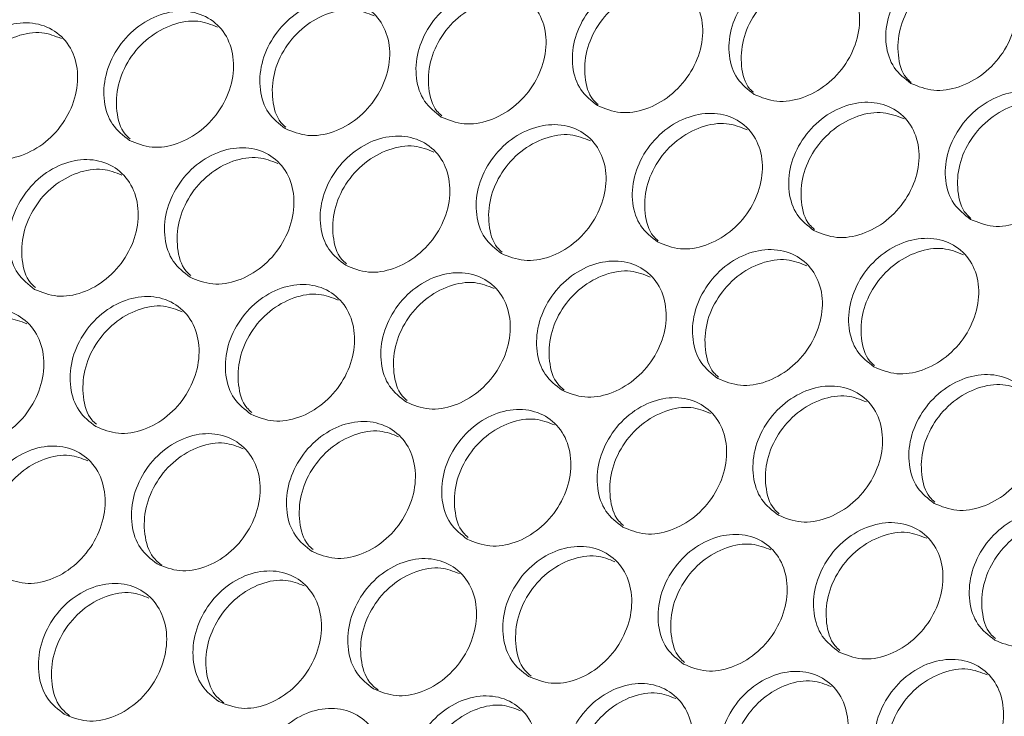
# Model space of a CAD drawing. Units: millimetres. Extents: x 74 to 2910, y 52 to 2015.
# Drawn here: x 2427 to 2481, y 1589 to 1627 of the extents above; entities that cross this region are included whole.
import ezdxf

# ---------------------------------------------------------------- set-up
doc = ezdxf.new("R2010")
doc.units = ezdxf.units.MM
doc.header["$LTSCALE"] = 10

msp = doc.modelspace()

# ---------------------------------------------------------------- linework, layer by layer
at = {"color": 7, "linetype": 'Continuous', "lineweight": 15}
for points, knots in [([(2475.99, 1623.483), (2475.653, 1623.747), (2474.979, 1624.275), (2474.548, 1625.587), (2474.649, 1627.047), (2475.298, 1628.478), (2476.388, 1629.651), (2477.755, 1630.39), (2479.191, 1630.583), (2480.476, 1630.2), (2481.413, 1629.3), (2481.86, 1628.02), (2481.75, 1626.555), (2481.102, 1625.128), (2480.012, 1623.951), (2478.653, 1623.217), (2477.201, 1622.992), (2476.394, 1623.319), (2475.99, 1623.483)], [0, 0, 0, 0, 0.062497, 0.124997, 0.187498, 0.249999, 0.3125, 0.375, 0.4375, 0.499999, 0.562498, 0.624998, 0.687498, 0.75, 0.812501, 0.875001, 0.937501, 1, 1, 1, 1]), ([(2467.382, 1622.879), (2467.044, 1623.143), (2466.37, 1623.67), (2465.937, 1624.985), (2466.035, 1626.447), (2466.68, 1627.882), (2467.766, 1629.058), (2469.13, 1629.8), (2470.563, 1629.995), (2471.847, 1629.613), (2472.785, 1628.712), (2473.235, 1627.431), (2473.128, 1625.962), (2472.484, 1624.532), (2471.397, 1623.352), (2470.042, 1622.615), (2468.592, 1622.388), (2467.785, 1622.715), (2467.382, 1622.879)], [0, 0, 0, 0, 0.062497, 0.124997, 0.187498, 0.249999, 0.3125, 0.375, 0.4375, 0.499999, 0.562498, 0.624998, 0.687499, 0.75, 0.8125, 0.875001, 0.937501, 1, 1, 1, 1]), ([(2476.008, 1623.533), (2475.914, 1623.615), (2475.5, 1623.976), (2475.227, 1625.028), (2475.307, 1626.469), (2475.96, 1627.902), (2477.048, 1629.074), (2478.409, 1629.803), (2479.837, 1630.024), (2480.621, 1629.708), (2481.001, 1629.554)], [0, 0, 0, 0, 0.0405495, 0.1788451, 0.3170505, 0.4551927, 0.5933342, 0.7315391, 0.8698344, 1, 1, 1, 1]), ([(2458.786, 1622.264), (2458.449, 1622.528), (2457.774, 1623.056), (2457.338, 1624.372), (2457.433, 1625.837), (2458.074, 1627.275), (2459.156, 1628.455), (2460.517, 1629.2), (2461.948, 1629.397), (2463.231, 1629.015), (2464.17, 1628.114), (2464.622, 1626.83), (2464.519, 1625.359), (2463.878, 1623.925), (2462.796, 1622.742), (2461.443, 1622.002), (2459.996, 1621.773), (2459.19, 1622.1), (2458.786, 1622.264)], [0, 0, 0, 0, 0.062498, 0.124997, 0.187498, 0.249999, 0.3125, 0.375, 0.4375, 0.499999, 0.562498, 0.624998, 0.687498, 0.749999, 0.812501, 0.875001, 0.937501, 1, 1, 1, 1]), ([(2467.339, 1622.999), (2467.268, 1623.061), (2466.88, 1623.405), (2466.624, 1624.436), (2466.697, 1625.876), (2467.346, 1627.314), (2468.431, 1628.489), (2469.789, 1629.22), (2471.207, 1629.443), (2471.986, 1629.13), (2472.36, 1628.979)], [0, 0, 0, 0, 0.0310328, 0.1709778, 0.3108317, 0.450621, 0.5904105, 0.7302639, 0.8702088, 1, 1, 1, 1]), ([(2450.202, 1621.639), (2449.865, 1621.903), (2449.19, 1622.431), (2448.752, 1623.749), (2448.843, 1625.217), (2449.48, 1626.659), (2450.558, 1627.841), (2451.916, 1628.589), (2453.345, 1628.788), (2454.627, 1628.407), (2455.567, 1627.505), (2456.021, 1626.22), (2455.921, 1624.746), (2455.284, 1623.308), (2454.206, 1622.122), (2452.857, 1621.379), (2451.412, 1621.148), (2450.605, 1621.475), (2450.202, 1621.639)], [0, 0, 0, 0, 0.062497, 0.124997, 0.187498, 0.249999, 0.3125, 0.375, 0.4375, 0.499999, 0.562498, 0.624998, 0.687499, 0.75, 0.8125, 0.875001, 0.937501, 1, 1, 1, 1]), ([(2458.814, 1622.327), (2458.719, 1622.409), (2458.304, 1622.771), (2458.027, 1623.827), (2458.101, 1625.273), (2458.745, 1626.714), (2459.826, 1627.892), (2461.18, 1628.626), (2462.59, 1628.851), (2463.363, 1628.541), (2463.732, 1628.393)], [0, 0, 0, 0, 0.040906, 0.179701, 0.318406, 0.457047, 0.595686, 0.734391, 0.873185, 1, 1, 1, 1]), ([(2441.631, 1621.003), (2441.294, 1621.268), (2440.618, 1621.796), (2440.178, 1623.116), (2440.266, 1624.587), (2440.899, 1626.032), (2441.973, 1627.218), (2443.327, 1627.968), (2444.754, 1628.169), (2446.036, 1627.789), (2446.976, 1626.886), (2447.432, 1625.598), (2447.336, 1624.122), (2446.703, 1622.681), (2445.628, 1621.491), (2444.283, 1620.746), (2442.84, 1620.513), (2442.034, 1620.84), (2441.631, 1621.003)], [0, 0, 0, 0, 0.062497, 0.124997, 0.187498, 0.249999, 0.3125, 0.375, 0.4375, 0.499999, 0.562498, 0.624998, 0.687499, 0.749999, 0.812501, 0.875001, 0.937501, 1, 1, 1, 1]), ([(2450.235, 1621.709), (2450.14, 1621.792), (2449.724, 1622.153), (2449.445, 1623.212), (2449.515, 1624.661), (2450.156, 1626.104), (2451.233, 1627.286), (2452.584, 1628.022), (2453.985, 1628.249), (2454.752, 1627.942), (2455.116, 1627.797)], [0, 0, 0, 0, 0.041088, 0.180133, 0.319088, 0.457979, 0.596869, 0.735824, 0.874869, 1, 1, 1, 1]), ([(2433.072, 1620.359), (2432.734, 1620.623), (2432.059, 1621.152), (2431.616, 1622.474), (2431.7, 1623.947), (2432.33, 1625.395), (2433.4, 1626.584), (2434.75, 1627.338), (2436.175, 1627.54), (2437.456, 1627.16), (2438.397, 1626.257), (2438.855, 1624.968), (2438.762, 1623.489), (2438.134, 1622.045), (2437.063, 1620.852), (2435.721, 1620.104), (2434.281, 1619.869), (2433.475, 1620.195), (2433.072, 1620.359)], [0, 0, 0, 0, 0.062498, 0.124997, 0.187498, 0.249999, 0.3125, 0.375, 0.4375, 0.499999, 0.562498, 0.624998, 0.687499, 0.749999, 0.812501, 0.875001, 0.937501, 1, 1, 1, 1]), ([(2441.669, 1621.081), (2441.573, 1621.163), (2441.157, 1621.525), (2440.876, 1622.586), (2440.943, 1624.037), (2441.579, 1625.484), (2442.652, 1626.669), (2444, 1627.408), (2445.393, 1627.637), (2446.154, 1627.333), (2446.512, 1627.19)], [0, 0, 0, 0, 0.04127, 0.180567, 0.319773, 0.458915, 0.598056, 0.737262, 0.876559, 1, 1, 1, 1]), ([(2433.114, 1620.443), (2433.019, 1620.526), (2432.602, 1620.888), (2432.318, 1621.95), (2432.382, 1623.405), (2433.014, 1624.854), (2434.084, 1626.043), (2435.427, 1626.784), (2436.812, 1627.015), (2437.568, 1626.714), (2437.92, 1626.574)], [0, 0, 0, 0, 0.041455, 0.181004, 0.320462, 0.459855, 0.599248, 0.738706, 0.878254, 1, 1, 1, 1]), ([(2424.526, 1619.704), (2424.188, 1619.968), (2423.512, 1620.497), (2423.067, 1621.821), (2423.148, 1623.297), (2423.773, 1624.748), (2424.839, 1625.941), (2426.187, 1626.697), (2427.609, 1626.901), (2428.889, 1626.522), (2429.831, 1625.618), (2430.292, 1624.327), (2430.202, 1622.845), (2429.577, 1621.398), (2428.511, 1620.202), (2427.172, 1619.451), (2425.734, 1619.215), (2424.929, 1619.541), (2424.526, 1619.704)], [0, 0, 0, 0, 0.062498, 0.124997, 0.187498, 0.249999, 0.3125, 0.375, 0.4375, 0.499999, 0.562498, 0.624998, 0.687499, 0.749999, 0.8125, 0.875001, 0.937501, 1, 1, 1, 1]), ([(2424.573, 1619.795), (2424.477, 1619.878), (2424.06, 1620.241), (2423.774, 1621.305), (2423.834, 1622.762), (2424.463, 1624.215), (2425.528, 1625.407), (2426.868, 1626.15), (2428.244, 1626.383), (2428.994, 1626.085), (2429.341, 1625.947)], [0, 0, 0, 0, 0.041642, 0.181443, 0.321153, 0.460799, 0.600444, 0.740154, 0.879955, 1, 1, 1, 1]), ([(2479.261, 1616.021), (2478.924, 1616.285), (2478.249, 1616.813), (2477.816, 1618.127), (2477.914, 1619.59), (2478.559, 1621.024), (2479.645, 1622.2), (2481.009, 1622.943), (2482.443, 1623.137), (2483.727, 1622.755), (2484.665, 1621.855), (2485.114, 1620.573), (2485.008, 1619.105), (2484.363, 1617.674), (2483.277, 1616.494), (2481.921, 1615.757), (2480.471, 1615.53), (2479.665, 1615.857), (2479.261, 1616.021)], [0, 0, 0, 0, 0.062497, 0.124997, 0.187498, 0.249999, 0.3125, 0.375, 0.4375, 0.499999, 0.562498, 0.624998, 0.687499, 0.75, 0.8125, 0.875001, 0.937501, 1, 1, 1, 1]), ([(2470.666, 1615.406), (2470.328, 1615.67), (2469.653, 1616.198), (2469.218, 1617.514), (2469.312, 1618.98), (2469.953, 1620.418), (2471.036, 1621.597), (2472.396, 1622.342), (2473.828, 1622.539), (2475.111, 1622.157), (2476.05, 1621.256), (2476.501, 1619.972), (2476.398, 1618.501), (2475.758, 1617.067), (2474.675, 1615.884), (2473.323, 1615.144), (2471.875, 1614.915), (2471.069, 1615.242), (2470.666, 1615.406)], [0, 0, 0, 0, 0.0624975, 0.1249973, 0.1874977, 0.2499987, 0.3124999, 0.3750002, 0.4374999, 0.4999991, 0.5624984, 0.6249982, 0.6874983, 0.7499993, 0.8125005, 0.8750011, 0.9375008, 1, 1, 1, 1]), ([(2479.284, 1616.078), (2479.19, 1616.16), (2478.775, 1616.521), (2478.5, 1617.575), (2478.577, 1619.019), (2479.225, 1620.456), (2480.31, 1621.631), (2481.668, 1622.362), (2483.087, 1622.585), (2483.865, 1622.272), (2484.239, 1622.121)], [0, 0, 0, 0, 0.040727, 0.179272, 0.317727, 0.456117, 0.594508, 0.732962, 0.871507, 1, 1, 1, 1]), ([(2462.082, 1614.781), (2461.744, 1615.045), (2461.069, 1615.573), (2460.631, 1616.891), (2460.722, 1618.36), (2461.36, 1619.801), (2462.438, 1620.984), (2463.795, 1621.731), (2465.224, 1621.93), (2466.507, 1621.549), (2467.446, 1620.647), (2467.9, 1619.362), (2467.8, 1617.888), (2467.164, 1616.45), (2466.085, 1615.264), (2464.736, 1614.521), (2463.291, 1614.291), (2462.485, 1614.617), (2462.082, 1614.781)], [0, 0, 0, 0, 0.0624974, 0.1249972, 0.1874975, 0.2499986, 0.3124999, 0.3750001, 0.4375001, 0.4999991, 0.5624984, 0.624998, 0.6874986, 0.7499997, 0.8125005, 0.875001, 0.9375007, 1, 1, 1, 1]), ([(2470.693, 1615.469), (2470.599, 1615.552), (2470.184, 1615.913), (2469.906, 1616.969), (2469.98, 1618.416), (2470.625, 1619.856), (2471.706, 1621.034), (2473.06, 1621.768), (2474.47, 1621.993), (2475.243, 1621.683), (2475.611, 1621.535)], [0, 0, 0, 0, 0.040906, 0.179701, 0.318406, 0.457047, 0.595687, 0.734391, 0.873185, 1, 1, 1, 1]), ([(2453.511, 1614.146), (2453.173, 1614.41), (2452.498, 1614.938), (2452.057, 1616.258), (2452.145, 1617.729), (2452.778, 1619.174), (2453.852, 1620.36), (2455.206, 1621.11), (2456.633, 1621.311), (2457.915, 1620.931), (2458.855, 1620.028), (2459.312, 1618.741), (2459.215, 1617.264), (2458.582, 1615.823), (2457.508, 1614.634), (2456.162, 1613.888), (2454.72, 1613.656), (2453.914, 1613.982), (2453.511, 1614.146)], [0, 0, 0, 0, 0.062497, 0.124997, 0.187498, 0.249999, 0.3125, 0.375, 0.4375, 0.499999, 0.562498, 0.624998, 0.687499, 0.75, 0.812501, 0.875001, 0.937501, 1, 1, 1, 1]), ([(2462.114, 1614.851), (2462.019, 1614.934), (2461.604, 1615.295), (2461.324, 1616.354), (2461.395, 1617.803), (2462.035, 1619.246), (2463.112, 1620.428), (2464.463, 1621.164), (2465.865, 1621.391), (2466.632, 1621.084), (2466.995, 1620.939)], [0, 0, 0, 0, 0.041087, 0.180133, 0.319087, 0.457979, 0.596869, 0.735824, 0.874869, 1, 1, 1, 1]), ([(2444.952, 1613.501), (2444.614, 1613.765), (2443.938, 1614.294), (2443.495, 1615.616), (2443.58, 1617.09), (2444.209, 1618.537), (2445.279, 1619.726), (2446.63, 1620.48), (2448.054, 1620.682), (2449.335, 1620.303), (2450.276, 1619.399), (2450.735, 1618.11), (2450.642, 1616.631), (2450.013, 1615.187), (2448.942, 1613.994), (2447.6, 1613.246), (2446.16, 1613.011), (2445.354, 1613.338), (2444.952, 1613.501)], [0, 0, 0, 0, 0.062498, 0.124997, 0.187498, 0.249999, 0.3125, 0.375, 0.4375, 0.499999, 0.562498, 0.624998, 0.687499, 0.749999, 0.8125, 0.875001, 0.937501, 1, 1, 1, 1]), ([(2453.548, 1614.223), (2453.453, 1614.306), (2453.037, 1614.668), (2452.755, 1615.728), (2452.822, 1617.179), (2453.459, 1618.626), (2454.532, 1619.812), (2455.879, 1620.55), (2457.272, 1620.779), (2458.034, 1620.475), (2458.391, 1620.332)], [0, 0, 0, 0, 0.04127, 0.180567, 0.319773, 0.458915, 0.598056, 0.737262, 0.876559, 1, 1, 1, 1]), ([(2436.406, 1612.846), (2436.068, 1613.111), (2435.391, 1613.64), (2434.946, 1614.963), (2435.028, 1616.44), (2435.653, 1617.89), (2436.719, 1619.083), (2438.066, 1619.839), (2439.488, 1620.043), (2440.768, 1619.664), (2441.71, 1618.76), (2442.171, 1617.469), (2442.081, 1615.987), (2441.457, 1614.54), (2440.39, 1613.344), (2439.051, 1612.593), (2437.613, 1612.357), (2436.808, 1612.683), (2436.406, 1612.846)], [0, 0, 0, 0, 0.062498, 0.124997, 0.187498, 0.249999, 0.3125, 0.375, 0.4375, 0.499999, 0.562498, 0.624998, 0.687499, 0.75, 0.8125, 0.875001, 0.937501, 1, 1, 1, 1]), ([(2444.993, 1613.585), (2444.898, 1613.668), (2444.481, 1614.03), (2444.197, 1615.093), (2444.261, 1616.547), (2444.894, 1617.997), (2445.963, 1619.185), (2447.307, 1619.926), (2448.691, 1620.157), (2449.447, 1619.856), (2449.799, 1619.716)], [0, 0, 0, 0, 0.041455, 0.181004, 0.320462, 0.459855, 0.599248, 0.738706, 0.878254, 1, 1, 1, 1]), ([(2427.871, 1612.182), (2427.533, 1612.447), (2426.857, 1612.976), (2426.409, 1614.301), (2426.487, 1615.78), (2427.108, 1617.234), (2428.17, 1618.43), (2429.514, 1619.189), (2430.934, 1619.394), (2432.213, 1619.016), (2433.156, 1618.112), (2433.619, 1616.819), (2433.533, 1615.334), (2432.912, 1613.884), (2431.85, 1612.685), (2430.514, 1611.932), (2429.079, 1611.693), (2428.274, 1612.019), (2427.871, 1612.182)], [0, 0, 0, 0, 0.062497, 0.124997, 0.187498, 0.249999, 0.3125, 0.375, 0.4375, 0.499999, 0.562498, 0.624998, 0.687499, 0.749999, 0.812501, 0.875001, 0.937501, 1, 1, 1, 1]), ([(2436.452, 1612.937), (2436.356, 1613.02), (2435.939, 1613.383), (2435.653, 1614.447), (2435.714, 1615.904), (2436.342, 1617.357), (2437.407, 1618.549), (2438.747, 1619.292), (2440.124, 1619.525), (2440.874, 1619.227), (2441.22, 1619.089)], [0, 0, 0, 0, 0.041642, 0.181443, 0.321153, 0.460799, 0.600444, 0.740154, 0.879955, 1, 1, 1, 1]), ([(2427.923, 1612.28), (2427.827, 1612.363), (2427.409, 1612.726), (2427.12, 1613.792), (2427.178, 1615.252), (2427.802, 1616.708), (2428.863, 1617.903), (2430.2, 1618.648), (2431.568, 1618.883), (2432.312, 1618.588), (2432.653, 1618.453)], [0, 0, 0, 0, 0.0418299, 0.1818846, 0.3218471, 0.461746, 0.6016452, 0.7416081, 0.8816625, 1, 1, 1, 1]), ([(2473.961, 1607.923), (2473.624, 1608.187), (2472.948, 1608.715), (2472.51, 1610.033), (2472.602, 1611.502), (2473.239, 1612.943), (2474.317, 1614.126), (2475.674, 1614.874), (2477.103, 1615.072), (2478.386, 1614.691), (2479.326, 1613.789), (2479.78, 1612.504), (2479.68, 1611.03), (2479.043, 1609.593), (2477.964, 1608.406), (2476.616, 1607.664), (2475.17, 1607.433), (2474.364, 1607.76), (2473.961, 1607.923)], [0, 0, 0, 0, 0.062497, 0.124997, 0.187498, 0.249999, 0.3125, 0.375, 0.4375, 0.499999, 0.562499, 0.624998, 0.687499, 0.75, 0.812501, 0.875001, 0.937501, 1, 1, 1, 1]), ([(2473.994, 1607.993), (2473.899, 1608.076), (2473.483, 1608.438), (2473.204, 1609.496), (2473.274, 1610.945), (2473.915, 1612.388), (2474.992, 1613.57), (2476.342, 1614.306), (2477.744, 1614.534), (2478.511, 1614.226), (2478.874, 1614.081)], [0, 0, 0, 0, 0.0410875, 0.1801332, 0.3190876, 0.4579788, 0.5968693, 0.7358241, 0.8748691, 1, 1, 1, 1]), ([(2465.39, 1607.288), (2465.052, 1607.552), (2464.377, 1608.081), (2463.937, 1609.4), (2464.025, 1610.872), (2464.658, 1612.316), (2465.732, 1613.502), (2467.086, 1614.253), (2468.513, 1614.453), (2469.794, 1614.073), (2470.735, 1613.17), (2471.191, 1611.883), (2471.095, 1610.406), (2470.462, 1608.966), (2469.387, 1607.776), (2468.042, 1607.031), (2466.599, 1606.798), (2465.793, 1607.124), (2465.39, 1607.288)], [0, 0, 0, 0, 0.062497, 0.124997, 0.187498, 0.249999, 0.3125, 0.375, 0.4375, 0.499999, 0.562498, 0.624998, 0.687499, 0.749999, 0.8125, 0.875001, 0.937501, 1, 1, 1, 1]), ([(2456.831, 1606.643), (2456.493, 1606.907), (2455.817, 1607.436), (2455.375, 1608.758), (2455.459, 1610.232), (2456.088, 1611.679), (2457.158, 1612.869), (2458.509, 1613.622), (2459.934, 1613.824), (2461.215, 1613.445), (2462.156, 1612.541), (2462.614, 1611.252), (2462.521, 1609.773), (2461.892, 1608.329), (2460.822, 1607.136), (2459.48, 1606.388), (2458.039, 1606.153), (2457.234, 1606.48), (2456.831, 1606.643)], [0, 0, 0, 0, 0.062497, 0.124997, 0.187498, 0.249999, 0.3125, 0.375, 0.4375, 0.499999, 0.562498, 0.624998, 0.687499, 0.749999, 0.8125, 0.875001, 0.937501, 1, 1, 1, 1]), ([(2465.427, 1607.365), (2465.332, 1607.448), (2464.916, 1607.81), (2464.634, 1608.87), (2464.701, 1610.322), (2465.338, 1611.768), (2466.411, 1612.954), (2467.758, 1613.692), (2469.152, 1613.921), (2469.913, 1613.617), (2470.271, 1613.474)], [0, 0, 0, 0, 0.0412705, 0.1805671, 0.3197732, 0.4589151, 0.5980566, 0.7372622, 0.8765587, 1, 1, 1, 1]), ([(2448.285, 1605.988), (2447.947, 1606.253), (2447.271, 1606.782), (2446.826, 1608.105), (2446.907, 1609.582), (2447.532, 1611.033), (2448.598, 1612.225), (2449.945, 1612.981), (2451.368, 1613.185), (2452.648, 1612.806), (2453.59, 1611.902), (2454.05, 1610.611), (2453.961, 1609.129), (2453.336, 1607.682), (2452.27, 1606.486), (2450.931, 1605.736), (2449.493, 1605.499), (2448.688, 1605.825), (2448.285, 1605.988)], [0, 0, 0, 0, 0.062498, 0.124997, 0.187498, 0.249999, 0.3125, 0.375, 0.4375, 0.499999, 0.562498, 0.624998, 0.687499, 0.75, 0.812501, 0.875001, 0.937501, 1, 1, 1, 1]), ([(2456.949, 1606.654), (2456.826, 1606.759), (2456.378, 1607.141), (2456.074, 1608.232), (2456.141, 1609.69), (2456.773, 1611.139), (2457.842, 1612.328), (2459.186, 1613.068), (2460.571, 1613.299), (2461.326, 1612.998), (2461.679, 1612.858)], [0, 0, 0, 0, 0.0524, 0.190355, 0.32822, 0.466022, 0.603824, 0.741689, 0.879644, 1, 1, 1, 1]), ([(2439.751, 1605.324), (2439.413, 1605.589), (2438.736, 1606.118), (2438.289, 1607.444), (2438.367, 1608.923), (2438.987, 1610.377), (2440.05, 1611.572), (2441.393, 1612.331), (2442.813, 1612.537), (2444.093, 1612.158), (2445.035, 1611.254), (2445.498, 1609.961), (2445.412, 1608.476), (2444.792, 1607.026), (2443.729, 1605.827), (2442.394, 1605.074), (2440.958, 1604.835), (2440.153, 1605.161), (2439.751, 1605.324)], [0, 0, 0, 0, 0.062497, 0.124997, 0.187498, 0.249999, 0.3125, 0.375, 0.4375, 0.499999, 0.562498, 0.624998, 0.687499, 0.749999, 0.812501, 0.875001, 0.937501, 1, 1, 1, 1]), ([(2448.331, 1606.079), (2448.236, 1606.162), (2447.818, 1606.525), (2447.532, 1607.589), (2447.593, 1609.046), (2448.221, 1610.499), (2449.287, 1611.691), (2450.627, 1612.434), (2452.003, 1612.667), (2452.753, 1612.369), (2453.099, 1612.231)], [0, 0, 0, 0, 0.0416417, 0.1814428, 0.321153, 0.4607986, 0.6004443, 0.740154, 0.879955, 1, 1, 1, 1]), ([(2431.23, 1604.65), (2430.892, 1604.915), (2430.215, 1605.445), (2429.765, 1606.772), (2429.839, 1608.253), (2430.456, 1609.71), (2431.514, 1610.909), (2432.854, 1611.67), (2434.272, 1611.878), (2435.551, 1611.5), (2436.494, 1610.595), (2436.96, 1609.301), (2436.877, 1607.813), (2436.26, 1606.36), (2435.202, 1605.158), (2433.87, 1604.402), (2432.437, 1604.162), (2431.632, 1604.488), (2431.23, 1604.65)], [0, 0, 0, 0, 0.0624975, 0.1249972, 0.1874978, 0.2499987, 0.3124997, 0.3750003, 0.4375001, 0.4999993, 0.5624985, 0.6249981, 0.6874985, 0.7499996, 0.8125006, 0.875001, 0.9375008, 1, 1, 1, 1]), ([(2439.802, 1605.422), (2439.706, 1605.505), (2439.288, 1605.869), (2439, 1606.934), (2439.057, 1608.394), (2439.681, 1609.85), (2440.742, 1611.045), (2442.079, 1611.79), (2443.447, 1612.025), (2444.191, 1611.73), (2444.532, 1611.595)], [0, 0, 0, 0, 0.04183, 0.181885, 0.321847, 0.461746, 0.601645, 0.741608, 0.881662, 1, 1, 1, 1]), ([(2431.266, 1604.773), (2431.177, 1604.851), (2430.766, 1605.21), (2430.481, 1606.271), (2430.534, 1607.732), (2431.155, 1609.191), (2432.212, 1610.389), (2433.545, 1611.137), (2434.904, 1611.374), (2435.643, 1611.082), (2435.978, 1610.949)], [0, 0, 0, 0, 0.039177, 0.179901, 0.320535, 0.461103, 0.601672, 0.742305, 0.88303, 1, 1, 1, 1]), ([(2422.721, 1603.968), (2422.383, 1604.232), (2421.706, 1604.762), (2421.253, 1606.091), (2421.324, 1607.575), (2421.937, 1609.035), (2422.991, 1610.237), (2424.328, 1611.001), (2425.743, 1611.21), (2427.021, 1610.833), (2427.965, 1609.927), (2428.433, 1608.631), (2428.353, 1607.141), (2427.741, 1605.685), (2426.687, 1604.48), (2425.358, 1603.721), (2423.928, 1603.479), (2423.123, 1603.805), (2422.721, 1603.968)], [0, 0, 0, 0, 0.062497, 0.124997, 0.187498, 0.249999, 0.3125, 0.375, 0.4375, 0.499999, 0.562498, 0.624998, 0.687499, 0.75, 0.8125, 0.875001, 0.937501, 1, 1, 1, 1]), ([(2422.976, 1603.892), (2422.808, 1604.032), (2422.311, 1604.446), (2421.967, 1605.59), (2422.025, 1607.062), (2422.639, 1608.522), (2423.693, 1609.725), (2425.022, 1610.474), (2426.373, 1610.713), (2427.106, 1610.424), (2427.436, 1610.294)], [0, 0, 0, 0, 0.0698039, 0.2063176, 0.3427429, 0.4791048, 0.615467, 0.7518919, 0.8884059, 1, 1, 1, 1]), ([(2477.27, 1600.43), (2476.932, 1600.694), (2476.256, 1601.223), (2475.816, 1602.543), (2475.904, 1604.014), (2476.537, 1605.458), (2477.611, 1606.644), (2478.965, 1607.395), (2480.392, 1607.595), (2481.674, 1607.215), (2482.614, 1606.312), (2483.07, 1605.025), (2482.974, 1603.548), (2482.341, 1602.108), (2481.267, 1600.918), (2479.921, 1600.173), (2478.478, 1599.94), (2477.673, 1600.267), (2477.27, 1600.43)], [0, 0, 0, 0, 0.062498, 0.124997, 0.187498, 0.249999, 0.3125, 0.375, 0.4375, 0.499999, 0.562498, 0.624998, 0.687499, 0.75, 0.812501, 0.875001, 0.937501, 1, 1, 1, 1]), ([(2468.71, 1599.785), (2468.373, 1600.05), (2467.697, 1600.578), (2467.254, 1601.9), (2467.339, 1603.374), (2467.968, 1604.822), (2469.038, 1606.011), (2470.388, 1606.764), (2471.813, 1606.966), (2473.094, 1606.587), (2474.035, 1605.684), (2474.494, 1604.394), (2474.4, 1602.915), (2473.772, 1601.471), (2472.701, 1600.278), (2471.359, 1599.53), (2469.919, 1599.296), (2469.113, 1599.622), (2468.71, 1599.785)], [0, 0, 0, 0, 0.062497, 0.124997, 0.187498, 0.249999, 0.3125, 0.375, 0.4375, 0.499999, 0.562498, 0.624998, 0.687499, 0.749999, 0.812501, 0.875001, 0.937501, 1, 1, 1, 1]), ([(2477.307, 1600.507), (2477.212, 1600.59), (2476.795, 1600.952), (2476.514, 1602.012), (2476.581, 1603.464), (2477.217, 1604.91), (2478.291, 1606.096), (2479.638, 1606.834), (2481.031, 1607.064), (2481.792, 1606.759), (2482.15, 1606.616)], [0, 0, 0, 0, 0.0412705, 0.1805668, 0.319773, 0.4589149, 0.5980564, 0.7372622, 0.8765586, 1, 1, 1, 1]), ([(2468.752, 1599.869), (2468.657, 1599.952), (2468.24, 1600.315), (2467.956, 1601.377), (2468.02, 1602.831), (2468.653, 1604.281), (2469.722, 1605.47), (2471.066, 1606.21), (2472.45, 1606.442), (2473.206, 1606.14), (2473.558, 1606)], [0, 0, 0, 0, 0.0414551, 0.1810042, 0.3204616, 0.4598545, 0.599248, 0.7387055, 0.8782537, 1, 1, 1, 1]), ([(2460.164, 1599.13), (2459.826, 1599.395), (2459.15, 1599.924), (2458.705, 1601.248), (2458.786, 1602.724), (2459.411, 1604.175), (2460.477, 1605.367), (2461.825, 1606.123), (2463.247, 1606.327), (2464.527, 1605.948), (2465.469, 1605.044), (2465.93, 1603.753), (2465.84, 1602.271), (2465.215, 1600.824), (2464.149, 1599.628), (2462.81, 1598.878), (2461.372, 1598.641), (2460.567, 1598.967), (2460.164, 1599.13)], [0, 0, 0, 0, 0.062497, 0.124997, 0.187498, 0.249999, 0.3125, 0.375, 0.4375, 0.499999, 0.562498, 0.624998, 0.687499, 0.749999, 0.8125, 0.875001, 0.937501, 1, 1, 1, 1]), ([(2451.63, 1598.466), (2451.292, 1598.731), (2450.616, 1599.26), (2450.168, 1600.586), (2450.246, 1602.065), (2450.867, 1603.519), (2451.929, 1604.714), (2453.273, 1605.473), (2454.693, 1605.679), (2455.972, 1605.301), (2456.915, 1604.396), (2457.378, 1603.103), (2457.292, 1601.618), (2456.671, 1600.168), (2455.609, 1598.969), (2454.273, 1598.216), (2452.838, 1597.978), (2452.033, 1598.303), (2451.63, 1598.466)], [0, 0, 0, 0, 0.062497, 0.124997, 0.187498, 0.249999, 0.3125, 0.375, 0.4375, 0.499999, 0.562498, 0.624998, 0.687499, 0.749999, 0.812501, 0.875001, 0.937501, 1, 1, 1, 1]), ([(2460.211, 1599.221), (2460.115, 1599.304), (2459.698, 1599.667), (2459.412, 1600.731), (2459.472, 1602.188), (2460.101, 1603.641), (2461.166, 1604.833), (2462.506, 1605.576), (2463.882, 1605.809), (2464.632, 1605.511), (2464.979, 1605.373)], [0, 0, 0, 0, 0.0416415, 0.1814427, 0.3211531, 0.4607986, 0.6004444, 0.740154, 0.879955, 1, 1, 1, 1]), ([(2443.109, 1597.793), (2442.771, 1598.057), (2442.094, 1598.587), (2441.644, 1599.914), (2441.719, 1601.396), (2442.336, 1602.853), (2443.394, 1604.051), (2444.734, 1604.813), (2446.152, 1605.02), (2447.43, 1604.643), (2448.374, 1603.737), (2448.839, 1602.443), (2448.756, 1600.955), (2448.14, 1599.502), (2447.081, 1598.3), (2445.75, 1597.544), (2444.316, 1597.304), (2443.512, 1597.63), (2443.109, 1597.793)], [0, 0, 0, 0, 0.062498, 0.124997, 0.187498, 0.249999, 0.3125, 0.375, 0.4375, 0.499999, 0.562498, 0.624998, 0.687499, 0.75, 0.812501, 0.875001, 0.937501, 1, 1, 1, 1]), ([(2451.681, 1598.564), (2451.585, 1598.647), (2451.168, 1599.011), (2450.879, 1600.077), (2450.936, 1601.536), (2451.561, 1602.992), (2452.622, 1604.187), (2453.959, 1604.933), (2455.326, 1605.168), (2456.071, 1604.872), (2456.412, 1604.737)], [0, 0, 0, 0, 0.04183, 0.181885, 0.321847, 0.461746, 0.601645, 0.741608, 0.881663, 1, 1, 1, 1]), ([(2434.601, 1597.11), (2434.262, 1597.375), (2433.585, 1597.904), (2433.133, 1599.233), (2433.204, 1600.717), (2433.816, 1602.178), (2434.87, 1603.379), (2436.207, 1604.143), (2437.622, 1604.352), (2438.9, 1603.975), (2439.845, 1603.07), (2440.312, 1601.773), (2440.233, 1600.283), (2439.62, 1598.827), (2438.566, 1597.622), (2437.238, 1596.863), (2435.807, 1596.622), (2435.003, 1596.947), (2434.601, 1597.11)], [0, 0, 0, 0, 0.062497, 0.124997, 0.187498, 0.249999, 0.3125, 0.375, 0.4375, 0.499999, 0.562498, 0.624998, 0.687499, 0.75, 0.8125, 0.875001, 0.937501, 1, 1, 1, 1]), ([(2443.165, 1597.897), (2443.069, 1597.981), (2442.65, 1598.344), (2442.36, 1599.412), (2442.414, 1600.874), (2443.034, 1602.333), (2444.091, 1603.531), (2445.424, 1604.279), (2446.783, 1604.516), (2447.522, 1604.224), (2447.857, 1604.091)], [0, 0, 0, 0, 0.04202, 0.182329, 0.322546, 0.462698, 0.602851, 0.743068, 0.883376, 1, 1, 1, 1]), ([(2434.856, 1597.035), (2434.687, 1597.175), (2434.191, 1597.588), (2433.846, 1598.733), (2433.905, 1600.204), (2434.519, 1601.665), (2435.572, 1602.867), (2436.902, 1603.616), (2438.253, 1603.855), (2438.986, 1603.566), (2439.315, 1603.436)], [0, 0, 0, 0, 0.069804, 0.206318, 0.342743, 0.479105, 0.615467, 0.751892, 0.888406, 1, 1, 1, 1]), ([(2426.105, 1596.417), (2425.767, 1596.682), (2425.089, 1597.212), (2424.634, 1598.543), (2424.702, 1600.03), (2425.31, 1601.493), (2426.36, 1602.697), (2427.694, 1603.464), (2429.107, 1603.675), (2430.383, 1603.298), (2431.329, 1602.392), (2431.799, 1601.094), (2431.723, 1599.602), (2431.114, 1598.142), (2430.064, 1596.934), (2428.74, 1596.173), (2427.311, 1595.93), (2426.507, 1596.255), (2426.105, 1596.417)], [0, 0, 0, 0, 0.062498, 0.124997, 0.187498, 0.249999, 0.3125, 0.375, 0.4375, 0.499999, 0.562498, 0.624998, 0.687498, 0.75, 0.812501, 0.875001, 0.937501, 1, 1, 1, 1]), ([(2426.377, 1596.337), (2426.204, 1596.481), (2425.702, 1596.898), (2425.352, 1598.049), (2425.408, 1599.524), (2426.017, 1600.987), (2427.067, 1602.192), (2428.393, 1602.944), (2429.735, 1603.185), (2430.462, 1602.898), (2430.786, 1602.771)], [0, 0, 0, 0, 0.071707, 0.208217, 0.344638, 0.480996, 0.617354, 0.753775, 0.890285, 1, 1, 1, 1]), ([(2480.59, 1592.927), (2480.252, 1593.192), (2479.576, 1593.721), (2479.133, 1595.042), (2479.218, 1596.516), (2479.847, 1597.964), (2480.917, 1599.153), (2482.268, 1599.906), (2483.692, 1600.109), (2484.973, 1599.729), (2485.915, 1598.826), (2486.373, 1597.537), (2486.28, 1596.057), (2485.651, 1594.613), (2484.581, 1593.42), (2483.239, 1592.672), (2481.798, 1592.438), (2480.993, 1592.764), (2480.59, 1592.927)], [0, 0, 0, 0, 0.0624973, 0.124997, 0.1874974, 0.2499987, 0.3124996, 0.3749999, 0.4375, 0.4999989, 0.5624983, 0.6249978, 0.6874985, 0.7499994, 0.8125005, 0.875001, 0.9375008, 1, 1, 1, 1]), ([(2472.044, 1592.273), (2471.706, 1592.537), (2471.03, 1593.066), (2470.585, 1594.39), (2470.666, 1595.866), (2471.291, 1597.317), (2472.357, 1598.509), (2473.704, 1599.265), (2475.126, 1599.469), (2476.406, 1599.091), (2477.349, 1598.187), (2477.809, 1596.896), (2477.719, 1595.414), (2477.095, 1593.966), (2476.028, 1592.77), (2474.69, 1592.02), (2473.252, 1591.783), (2472.446, 1592.109), (2472.044, 1592.273)], [0, 0, 0, 0, 0.062498, 0.124997, 0.187498, 0.249999, 0.3125, 0.375, 0.4375, 0.499999, 0.562498, 0.624998, 0.687499, 0.75, 0.812501, 0.875001, 0.937501, 1, 1, 1, 1]), ([(2480.632, 1593.011), (2480.536, 1593.094), (2480.12, 1593.457), (2479.836, 1594.519), (2479.899, 1595.973), (2480.532, 1597.423), (2481.601, 1598.612), (2482.945, 1599.353), (2484.33, 1599.584), (2485.085, 1599.283), (2485.437, 1599.142)], [0, 0, 0, 0, 0.0414548, 0.1810037, 0.3204613, 0.4598544, 0.5992479, 0.7387055, 0.8782543, 1, 1, 1, 1]), ([(2472.09, 1592.363), (2471.995, 1592.447), (2471.577, 1592.81), (2471.291, 1593.874), (2471.352, 1595.33), (2471.98, 1596.783), (2473.045, 1597.975), (2474.386, 1598.718), (2475.762, 1598.951), (2476.512, 1598.653), (2476.858, 1598.516)], [0, 0, 0, 0, 0.0416418, 0.1814428, 0.3211531, 0.4607986, 0.6004443, 0.740154, 0.8799551, 1, 1, 1, 1]), ([(2463.51, 1591.609), (2463.171, 1591.873), (2462.495, 1592.402), (2462.048, 1593.728), (2462.125, 1595.207), (2462.746, 1596.661), (2463.808, 1597.856), (2465.152, 1598.615), (2466.572, 1598.821), (2467.851, 1598.443), (2468.794, 1597.538), (2469.257, 1596.245), (2469.171, 1594.761), (2468.55, 1593.31), (2467.488, 1592.111), (2466.153, 1591.358), (2464.717, 1591.12), (2463.912, 1591.446), (2463.51, 1591.609)], [0, 0, 0, 0, 0.062497, 0.124997, 0.187498, 0.249999, 0.3125, 0.375, 0.4375, 0.499999, 0.562498, 0.624998, 0.687499, 0.749999, 0.812501, 0.875001, 0.937501, 1, 1, 1, 1]), ([(2463.561, 1591.706), (2463.465, 1591.79), (2463.047, 1592.153), (2462.759, 1593.219), (2462.816, 1594.678), (2463.44, 1596.134), (2464.501, 1597.329), (2465.838, 1598.075), (2467.206, 1598.31), (2467.95, 1598.015), (2468.291, 1597.879)], [0, 0, 0, 0, 0.04183, 0.181885, 0.321847, 0.461746, 0.601645, 0.741608, 0.881662, 1, 1, 1, 1]), ([(2454.989, 1590.935), (2454.65, 1591.199), (2453.974, 1591.729), (2453.524, 1593.056), (2453.598, 1594.538), (2454.215, 1595.995), (2455.273, 1597.193), (2456.613, 1597.955), (2458.031, 1598.162), (2459.309, 1597.785), (2460.253, 1596.88), (2460.718, 1595.585), (2460.636, 1594.098), (2460.019, 1592.644), (2458.961, 1591.442), (2457.629, 1590.686), (2456.196, 1590.446), (2455.391, 1590.772), (2454.989, 1590.935)], [0, 0, 0, 0, 0.062497, 0.124997, 0.187498, 0.249999, 0.3125, 0.375, 0.4375, 0.499999, 0.562499, 0.624998, 0.687498, 0.75, 0.812501, 0.875001, 0.937501, 1, 1, 1, 1]), ([(2446.48, 1590.252), (2446.142, 1590.517), (2445.464, 1591.047), (2445.012, 1592.375), (2445.083, 1593.86), (2445.696, 1595.32), (2446.75, 1596.521), (2448.086, 1597.285), (2449.502, 1597.495), (2450.78, 1597.118), (2451.724, 1596.212), (2452.192, 1594.915), (2452.112, 1593.425), (2451.5, 1591.969), (2450.446, 1590.764), (2449.117, 1590.006), (2447.687, 1589.764), (2446.882, 1590.089), (2446.48, 1590.252)], [0, 0, 0, 0, 0.062497, 0.124997, 0.187498, 0.249999, 0.3125, 0.375, 0.4375, 0.499999, 0.562498, 0.624998, 0.687499, 0.75, 0.8125, 0.875001, 0.937501, 1, 1, 1, 1]), ([(2455.146, 1590.942), (2455.013, 1591.055), (2454.553, 1591.445), (2454.236, 1592.551), (2454.294, 1594.017), (2454.913, 1595.475), (2455.971, 1596.674), (2457.304, 1597.421), (2458.663, 1597.658), (2459.402, 1597.366), (2459.737, 1597.233)], [0, 0, 0, 0, 0.0565857, 0.1947609, 0.3328463, 0.4708675, 0.608889, 0.746974, 0.8851489, 1, 1, 1, 1]), ([(2437.985, 1589.559), (2437.646, 1589.824), (2436.969, 1590.354), (2436.514, 1591.685), (2436.581, 1593.172), (2437.19, 1594.635), (2438.24, 1595.839), (2439.573, 1596.606), (2440.986, 1596.817), (2442.263, 1596.441), (2443.208, 1595.534), (2443.678, 1594.236), (2443.602, 1592.744), (2442.994, 1591.284), (2441.944, 1590.076), (2440.619, 1589.315), (2439.191, 1589.072), (2438.387, 1589.397), (2437.985, 1589.559)], [0, 0, 0, 0, 0.062498, 0.124997, 0.187498, 0.249999, 0.3125, 0.375, 0.4375, 0.499999, 0.562498, 0.624998, 0.687498, 0.75, 0.812501, 0.875001, 0.937501, 1, 1, 1, 1]), ([(2446.735, 1590.177), (2446.567, 1590.317), (2446.07, 1590.73), (2445.726, 1591.875), (2445.784, 1593.347), (2446.398, 1594.807), (2447.452, 1596.009), (2448.781, 1596.759), (2450.132, 1596.997), (2450.865, 1596.708), (2451.195, 1596.578)], [0, 0, 0, 0, 0.069804, 0.206318, 0.342743, 0.479105, 0.615467, 0.751892, 0.888406, 1, 1, 1, 1]), ([(2438.257, 1589.479), (2438.084, 1589.623), (2437.581, 1590.04), (2437.232, 1591.191), (2437.287, 1592.666), (2437.897, 1594.129), (2438.946, 1595.334), (2440.272, 1596.086), (2441.614, 1596.327), (2442.342, 1596.04), (2442.666, 1595.913)], [0, 0, 0, 0, 0.0717074, 0.2082174, 0.3446381, 0.480996, 0.6173544, 0.7537753, 0.8902851, 1, 1, 1, 1]), ([(2429.502, 1588.858), (2429.163, 1589.123), (2428.485, 1589.654), (2428.028, 1590.986), (2428.092, 1592.475), (2428.696, 1593.941), (2429.742, 1595.149), (2431.072, 1595.918), (2432.482, 1596.131), (2433.758, 1595.755), (2434.704, 1594.848), (2435.177, 1593.548), (2435.104, 1592.053), (2434.5, 1590.591), (2433.454, 1589.38), (2432.133, 1588.616), (2430.707, 1588.371), (2429.904, 1588.696), (2429.502, 1588.858)], [0, 0, 0, 0, 0.062498, 0.124997, 0.187498, 0.249999, 0.3125, 0.375, 0.4375, 0.499999, 0.562498, 0.624998, 0.687499, 0.75, 0.812501, 0.875001, 0.937501, 1, 1, 1, 1]), ([(2429.79, 1588.773), (2429.613, 1588.921), (2429.105, 1589.342), (2428.75, 1590.499), (2428.802, 1591.977), (2429.407, 1593.443), (2430.453, 1594.651), (2431.775, 1595.405), (2433.109, 1595.647), (2433.831, 1595.364), (2434.149, 1595.239)], [0, 0, 0, 0, 0.073608, 0.210115, 0.346533, 0.482886, 0.619241, 0.755658, 0.892164, 1, 1, 1, 1]), ([(2475.389, 1584.751), (2475.051, 1585.015), (2474.374, 1585.545), (2473.927, 1586.87), (2474.005, 1588.349), (2474.626, 1589.803), (2475.688, 1590.998), (2477.031, 1591.757), (2478.452, 1591.963), (2479.731, 1591.585), (2480.674, 1590.68), (2481.137, 1589.387), (2481.05, 1587.903), (2480.43, 1586.453), (2479.367, 1585.253), (2478.032, 1584.5), (2476.596, 1584.262), (2475.792, 1584.588), (2475.389, 1584.751)], [0, 0, 0, 0, 0.062497, 0.124997, 0.187498, 0.249999, 0.3125, 0.375, 0.4375, 0.499999, 0.562498, 0.624998, 0.687499, 0.749999, 0.812501, 0.875001, 0.937501, 1, 1, 1, 1]), ([(2466.868, 1584.077), (2466.53, 1584.342), (2465.853, 1584.871), (2465.403, 1586.198), (2465.478, 1587.68), (2466.094, 1589.137), (2467.152, 1590.335), (2468.493, 1591.097), (2469.91, 1591.304), (2471.189, 1590.927), (2472.133, 1590.022), (2472.598, 1588.727), (2472.515, 1587.24), (2471.898, 1585.786), (2470.84, 1584.584), (2469.508, 1583.829), (2468.075, 1583.588), (2467.271, 1583.914), (2466.868, 1584.077)], [0, 0, 0, 0, 0.062498, 0.124997, 0.187498, 0.249999, 0.3125, 0.375, 0.4375, 0.499999, 0.562498, 0.624998, 0.687499, 0.75, 0.812501, 0.875001, 0.937501, 1, 1, 1, 1]), ([(2475.44, 1584.848), (2475.344, 1584.932), (2474.926, 1585.295), (2474.638, 1586.361), (2474.695, 1587.82), (2475.319, 1589.276), (2476.381, 1590.472), (2477.718, 1591.217), (2479.085, 1591.452), (2479.829, 1591.157), (2480.17, 1591.022)], [0, 0, 0, 0, 0.0418294, 0.1818841, 0.3218467, 0.4617458, 0.601645, 0.741608, 0.8816628, 1, 1, 1, 1]), ([(2466.924, 1584.181), (2466.828, 1584.265), (2466.409, 1584.629), (2466.119, 1585.696), (2466.173, 1587.158), (2466.793, 1588.617), (2467.85, 1589.816), (2469.183, 1590.563), (2470.542, 1590.8), (2471.281, 1590.508), (2471.616, 1590.376)], [0, 0, 0, 0, 0.04202, 0.182328, 0.322546, 0.462698, 0.602851, 0.743068, 0.883376, 1, 1, 1, 1]), ([(2458.359, 1583.394), (2458.021, 1583.659), (2457.344, 1584.189), (2456.892, 1585.518), (2456.962, 1587.002), (2457.575, 1588.462), (2458.629, 1589.663), (2459.966, 1590.427), (2461.381, 1590.637), (2462.659, 1590.26), (2463.603, 1589.354), (2464.071, 1588.058), (2463.992, 1586.568), (2463.379, 1585.111), (2462.325, 1583.906), (2460.997, 1583.148), (2459.566, 1582.906), (2458.762, 1583.231), (2458.359, 1583.394)], [0, 0, 0, 0, 0.062497, 0.124997, 0.187498, 0.249999, 0.3125, 0.375, 0.4375, 0.499999, 0.562499, 0.624998, 0.687499, 0.75, 0.8125, 0.875001, 0.937501, 1, 1, 1, 1]), ([(2449.864, 1582.702), (2449.525, 1582.967), (2448.848, 1583.497), (2448.393, 1584.827), (2448.461, 1586.314), (2449.069, 1587.777), (2450.119, 1588.982), (2451.452, 1589.748), (2452.865, 1589.959), (2454.142, 1589.583), (2455.088, 1588.676), (2455.557, 1587.378), (2455.482, 1585.886), (2454.873, 1584.427), (2453.823, 1583.218), (2452.498, 1582.458), (2451.07, 1582.214), (2450.266, 1582.539), (2449.864, 1582.702)], [0, 0, 0, 0, 0.062497, 0.124997, 0.187498, 0.249999, 0.3125, 0.375, 0.4375, 0.499999, 0.562498, 0.624998, 0.687498, 0.75, 0.812501, 0.875001, 0.937501, 1, 1, 1, 1]), ([(2458.614, 1583.319), (2458.446, 1583.459), (2457.949, 1583.873), (2457.605, 1585.017), (2457.663, 1586.489), (2458.277, 1587.949), (2459.331, 1589.151), (2460.661, 1589.901), (2462.011, 1590.139), (2462.744, 1589.85), (2463.074, 1589.72)], [0, 0, 0, 0, 0.069804, 0.206318, 0.342743, 0.479105, 0.615467, 0.751892, 0.888406, 1, 1, 1, 1]), ([(2441.381, 1582.001), (2441.042, 1582.266), (2440.364, 1582.796), (2439.907, 1584.128), (2439.971, 1585.617), (2440.576, 1587.083), (2441.621, 1588.291), (2442.951, 1589.06), (2444.362, 1589.273), (2445.638, 1588.897), (2446.584, 1587.99), (2447.056, 1586.69), (2446.984, 1585.195), (2446.38, 1583.733), (2445.334, 1582.522), (2444.012, 1581.758), (2442.587, 1581.513), (2441.783, 1581.838), (2441.381, 1582.001)], [0, 0, 0, 0, 0.062497, 0.124997, 0.187498, 0.249999, 0.3125, 0.375, 0.4375, 0.499999, 0.562498, 0.624998, 0.687499, 0.75, 0.812501, 0.875001, 0.937501, 1, 1, 1, 1]), ([(2450.136, 1582.622), (2449.963, 1582.765), (2449.461, 1583.183), (2449.111, 1584.334), (2449.166, 1585.808), (2449.776, 1587.271), (2450.826, 1588.476), (2452.152, 1589.228), (2453.494, 1589.469), (2454.221, 1589.183), (2454.545, 1589.055)], [0, 0, 0, 0, 0.071707, 0.208218, 0.344638, 0.480996, 0.617354, 0.753775, 0.890285, 1, 1, 1, 1])]:
    msp.add_open_spline(points, degree=3, knots=knots, dxfattribs=at)

doc.saveas('drawing.dxf')
